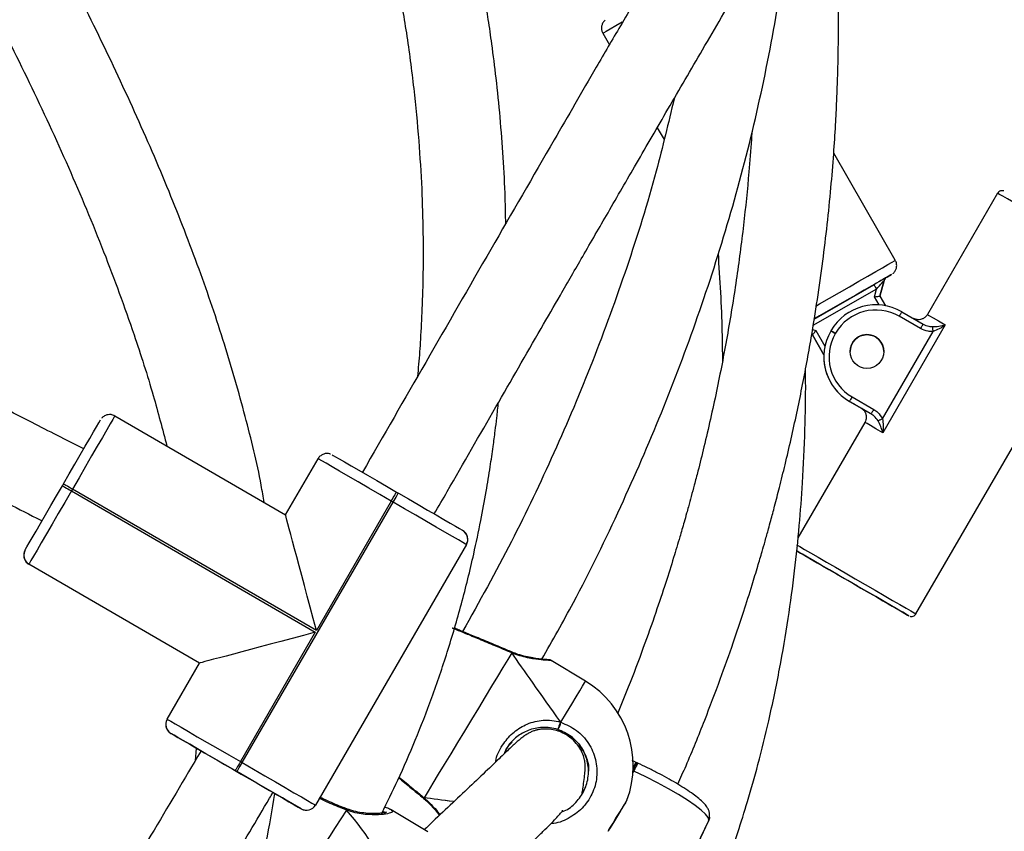
# Model space of a CAD drawing. Units: millimetres. Extents: x 3423 to 5238, y 3104 to 4404.
# Drawn here: x 4443 to 4462, y 3673 to 3689 of the extents above; entities that cross this region are included whole.
import ezdxf

# ---------------------------------------------------------------- set-up
doc = ezdxf.new("R2010")
doc.units = ezdxf.units.MM
doc.header["$LTSCALE"] = 200
doc.header["$PDSIZE"] = -1
doc.layers.add('VP-DIM', color=7, linetype='Continuous')
doc.layers.add('VP-EQ', color=7, linetype='Continuous', true_color=0x8a3492)
doc.dimstyles.get("Standard").update_dxf_attribs({"dimtxt": 14, "dimasz": 20, "dimexe": 20, "dimexo": 50, "dimgap": 20, "dimtad": 0, "dimdec": 0, "dimzin": 0, "dimdsep": 46, "dimtxsty": 'Standard', "dimcen": -0.09, "dimadec": 0, "dimazin": 0, "dimtfac": 1, "dimtdec": 4, "dimtofl": 0, "dimtmove": 0, "dimatfit": 3, "dimfxl": 70, "dimfxlon": 1, "dimtolj": 1, "dimtzin": 0, "dimarcsym": 0})

# ---------------------------------------------------------------- blocks, each defined once
blk = doc.blocks.new('*D26')
at = {"layer": 'Defpoints', "color": 0}
for p in [(4039.887, 4028.834), (4395.269, 3103.683), (5217.557, 3103.683)]:
    blk.add_point(p, dxfattribs=at)
at = {"layer": 'VP-DIM', "color": 0, "lineweight": -2}
for p, q in [((5147.557, 4028.834), (5237.557, 4028.834)), ((5217.557, 4008.834), (5217.557, 3644.905)), ((5217.557, 3123.683), (5217.557, 3538.238)), ((5147.557, 3103.683), (5237.557, 3103.683))]:
    blk.add_line(p, q, dxfattribs=at)
at = {"layer": 'VP-DIM', "color": 0}
for points in [[(5220.891, 4008.834), (5214.224, 4008.834), (5217.557, 4028.834)], [(5214.224, 3123.683), (5220.891, 3123.683), (5217.557, 3103.683)]]:
    blk.add_solid(points, dxfattribs=at)
at = {"layer": 'VP-DIM', "color": 0, "insert": (5217.557, 3591.572), "char_height": 25, "attachment_point": 5, "rotation": 90}
blk.add_mtext('\\A1;925', dxfattribs=at)
blk = doc.blocks.new('*D27')
at = {"layer": 'Defpoints', "color": 0}
for p in [(4039.943, 3878.761), (4395.551, 3253.832), (5078.396, 3253.832)]:
    blk.add_point(p, dxfattribs=at)
at = {"layer": 'VP-DIM', "color": 0, "lineweight": -2}
for p, q in [((5008.396, 3878.761), (5098.396, 3878.761)), ((5078.396, 3858.761), (5078.396, 3622.575)), ((5078.396, 3273.832), (5078.396, 3515.909)), ((5008.396, 3253.832), (5098.396, 3253.832))]:
    blk.add_line(p, q, dxfattribs=at)
at = {"layer": 'VP-DIM', "color": 0}
for points in [[(5081.729, 3858.761), (5075.063, 3858.761), (5078.396, 3878.761)], [(5075.063, 3273.832), (5081.729, 3273.832), (5078.396, 3253.832)]]:
    blk.add_solid(points, dxfattribs=at)
at = {"layer": 'VP-DIM', "color": 0, "insert": (5078.396, 3569.242), "char_height": 25, "attachment_point": 5, "rotation": 90}
blk.add_mtext('\\A1;625', dxfattribs=at)
blk = doc.blocks.new('1637-X4')
at = {"color": 7, "linetype": 'Continuous', "lineweight": 25}
for p, q in [((12573.39, 16938.6), (12574.65, 16936.4)), ((12583.86, 16920.4), (12585.17, 16918.14)), ((12629.71, 16894.87), (12617.85, 16915.48)), ((12649.42, 16907.79), (12635.89, 16884.43)), ((12633.68, 16826.76), (12672.78, 16894.25)), ((12627.57, 16890.99), (12626.76, 16887.98)), ((12626.76, 16887.98), (12627.57, 16890.99)), ((12627.57, 16890.99), (12627.57, 16890.99)), ((12628.04, 16891.6), (12628.04, 16891.6)), ((12625.68, 16887.84), (12626.08, 16889.32)), ((12626.76, 16887.98), (12627.82, 16886.13)), ((12630.98, 16884.96), (12635.08, 16882.58)), ((12634.58, 16881.72), (12630.48, 16884.09)), ((12617.33, 16881.32), (12617.27, 16881.22)), ((12618.19, 16880.82), (12618.14, 16880.72)), ((12627.23, 16864.33), (12636.98, 16881.17)), ((12639.34, 16882.43), (12627.31, 16861.66)), ((12613.76, 16880.49), (12615.95, 16876.68)), ((12613.76, 16880.49), (12613.76, 16880.49)), ((12615.94, 16876.26), (12615.94, 16876.26)), ((12615.94, 16876.26), (12615.94, 16876.26)), ((12625.05, 16865.28), (12620.88, 16867.7)), ((12620.88, 16867.7), (12621.83, 16867.14)), ((12620.88, 16867.7), (12620.88, 16867.7)), ((12620.88, 16867.69), (12623.14, 16866.38)), ((12620.88, 16867.69), (12620.88, 16867.69)), ((12621.83, 16867.14), (12620.88, 16867.69)), ((12621.38, 16868.56), (12625.55, 16866.14)), ((12621.83, 16867.14), (12621.83, 16867.14)), ((12479.41, 16864.89), (12512.29, 16845.84)), ((12623.86, 16863.66), (12610.97, 16841.42)), ((12512.29, 16845.84), (12518.56, 16856.66)), ((12469.31, 16851.44), (12469.51, 16851.79)), ((12471.24, 16850.79), (12471.04, 16850.44)), ((12471.04, 16850.44), (12518.02, 16823.22)), ((12518.22, 16823.57), (12471.24, 16850.79)), ((12532.66, 16848.49), (12518.22, 16823.57)), ((12533.01, 16848.29), (12532.66, 16848.49)), ((12533.66, 16850.22), (12534.01, 16850.02)), ((12503.93, 16798.1), (12533.01, 16848.29)), ((12547.11, 16840.12), (12518.04, 16789.93)), ((12461.95, 16838.51), (12461.87, 16838.06)), ((12462, 16838.74), (12461.95, 16838.51)), ((12495.75, 16817.29), (12462.87, 16836.33)), ((12495.75, 16817.29), (12462.87, 16836.33)), ((12518.02, 16823.22), (12503.59, 16798.3)), ((12555.78, 16819.44), (12555.78, 16819.44)), ((12555.92, 16819.38), (12555.79, 16819.45)), ((12489.48, 16806.47), (12495.75, 16817.29)), ((12495.6, 16817.37), (12495.62, 16817.06)), ((12570.07, 16813.79), (12563.46, 16817.79)), ((12489.24, 16805.74), (12489.21, 16805.47)), ((12495.14, 16800.88), (12490.21, 16803.74)), ((12564.71, 16804.49), (12564.71, 16804.49)), ((12495.09, 16800.91), (12494.87, 16798.46)), ((12495.39, 16800.73), (12495.96, 16800.41)), ((12503.59, 16798.3), (12503.93, 16798.1)), ((12579.79, 16798.16), (12579.04, 16798.5)), ((12579.98, 16798.07), (12579.79, 16798.16)), ((12580.16, 16797.99), (12579.98, 16798.07)), ((12502.93, 16796.37), (12502.59, 16796.57)), ((12515.31, 16789.2), (12510.72, 16791.86)), ((12538.77, 16791.31), (12538.88, 16791.22)), ((12524.04, 16789.21), (12524.03, 16789.21)), ((12524.1, 16789.19), (12524.04, 16789.22)), ((12539.66, 16784.78), (12532.66, 16788.99)), ((12570.77, 16738.49), (12593.77, 16786.97)), ((12593.78, 16787.04), (12570.78, 16738.55)), ((12571.08, 16739.09), (12593.74, 16786.85)), ((12593.77, 16786.97), (12593.78, 16787.04)), ((12593.94, 16787.56), (12593.95, 16787.62))]:
    blk.add_line(p, q, dxfattribs=at)
at = {"color": 8, "linetype": 'Continuous', "lineweight": 25}
for p, q in [((12614.06, 16883.55), (12625.58, 16890.18)), ((12626.08, 16889.32), (12613.86, 16882.29)), ((12626.58, 16886.28), (12625.68, 16887.84)), ((12613.75, 16881.53), (12614.42, 16881.35)), ((12614.42, 16881.35), (12616.16, 16878.32)), ((12615.95, 16876.68), (12613.76, 16880.49)), ((12569.37, 16800.49), (12569.05, 16800.58)), ((12579.18, 16796.13), (12579.35, 16796.49)), ((12579.35, 16796.49), (12579.21, 16796.56)), ((12593.74, 16786.85), (12593.77, 16786.97))]:
    blk.add_line(p, q, dxfattribs=at)
at = {"color": 8, "linetype": 'Continuous', "lineweight": 25, "flags": 128}
for points in [[(12577.14, 16940.76), (12575.86, 16940.02), (12574.8, 16939.41), (12574.02, 16938.97), (12573.55, 16938.69), (12573.39, 16938.6), (12573.39, 16938.6)], [(12672.78, 16894.25), (12672.74, 16894.28), (12672.43, 16894.46), (12671.8, 16894.82), (12670.88, 16895.36), (12669.7, 16896.04), (12668.28, 16896.87), (12666.66, 16897.8), (12664.9, 16898.82), (12663.03, 16899.91), (12661.1, 16901.02), (12659.18, 16902.14), (12657.31, 16903.22), (12655.54, 16904.24), (12653.93, 16905.18), (12652.51, 16906), (12651.32, 16906.69), (12650.41, 16907.22), (12649.78, 16907.58), (12649.46, 16907.76), (12649.42, 16907.79)], [(12614.39, 16886.05), (12615.14, 16886.48), (12617.05, 16887.58), (12618.98, 16888.69), (12620.88, 16889.79), (12622.71, 16890.84), (12624.41, 16891.82), (12625.94, 16892.7), (12627.24, 16893.45), (12628.3, 16894.06), (12629.08, 16894.5), (12629.55, 16894.78), (12629.71, 16894.87)], [(12635.89, 16884.43), (12635.93, 16884.4), (12636.29, 16884.19), (12636.99, 16883.79), (12638.02, 16883.19), (12639.34, 16882.43)], [(12623.46, 16866.2), (12623.25, 16866.32), (12623.13, 16866.39), (12623.15, 16866.38)], [(12627.31, 16861.66), (12625.99, 16862.42), (12624.96, 16863.02), (12624.26, 16863.43), (12623.9, 16863.63), (12623.86, 16863.66)], [(12610.69, 16840.08), (12611.3, 16839.73), (12612.22, 16839.19), (12613.41, 16838.51), (12614.83, 16837.69), (12616.44, 16836.75), (12618.21, 16835.73), (12620.08, 16834.64), (12622, 16833.53), (12623.92, 16832.42), (12625.8, 16831.33), (12627.56, 16830.31), (12629.18, 16829.37), (12630.6, 16828.55), (12631.78, 16827.86), (12632.7, 16827.33), (12633.33, 16826.97), (12633.64, 16826.78), (12633.68, 16826.76)], [(12555.78, 16819.44), (12555.79, 16819.43), (12555.83, 16819.37), (12555.84, 16819.25)], [(12565.28, 16805.88), (12566.39, 16807.72), (12567.39, 16809.36), (12568.25, 16810.78), (12568.95, 16811.95), (12569.49, 16812.84), (12569.86, 16813.45), (12570.05, 16813.75), (12570.07, 16813.79)], [(12538.79, 16791.3), (12538.78, 16791.31), (12538.77, 16791.31)], [(12524.05, 16788.95), (12524.07, 16789.1), (12524.06, 16789.19), (12524.04, 16789.21)], [(12593.77, 16786.97), (12593.9, 16787.34), (12593.94, 16787.56)], [(12593.95, 16787.62), (12593.91, 16787.4), (12593.78, 16787.04)]]:
    blk.add_lwpolyline(points, dxfattribs=at)
at = {"color": 7, "linetype": 'Continuous', "lineweight": 25, "flags": 128}
for points in [[(12628.98, 16892.14), (12628.82, 16892.05), (12628.34, 16891.77), (12627.57, 16891.33), (12626.51, 16890.72), (12625.22, 16889.98), (12623.73, 16889.12), (12622.09, 16888.17), (12620.35, 16887.17), (12618.56, 16886.14), (12616.79, 16885.13), (12615.09, 16884.15), (12614.05, 16883.55)], [(12628.12, 16891.64), (12628.34, 16891.77), (12628.82, 16892.04), (12628.98, 16892.14)], [(12628.04, 16891.6), (12627.99, 16891.57), (12627.85, 16891.49), (12627.62, 16891.36), (12627.32, 16891.18), (12626.95, 16890.97), (12626.52, 16890.73), (12626.06, 16890.46), (12625.58, 16890.18)], [(12625.58, 16890.18), (12625.59, 16890.17), (12625.62, 16890.12), (12625.67, 16890.04), (12625.73, 16889.93), (12625.81, 16889.8), (12625.89, 16889.65), (12625.99, 16889.49), (12626.08, 16889.32)], [(12626.08, 16889.32), (12626.37, 16889.64), (12626.65, 16889.96), (12626.91, 16890.25), (12627.13, 16890.5), (12627.32, 16890.71), (12627.46, 16890.86), (12627.54, 16890.96), (12627.57, 16890.99)], [(12625.68, 16887.84), (12625.87, 16887.86), (12626.05, 16887.88), (12626.22, 16887.91), (12626.37, 16887.93), (12626.51, 16887.94), (12626.61, 16887.96), (12626.69, 16887.97), (12626.74, 16887.97), (12626.76, 16887.98)], [(12630.48, 16884.09), (12630.58, 16884.26), (12630.67, 16884.42), (12630.76, 16884.57), (12630.83, 16884.7), (12630.9, 16884.81), (12630.94, 16884.89), (12630.97, 16884.94), (12630.98, 16884.96)], [(12634.58, 16881.72), (12634.67, 16881.89), (12634.77, 16882.05), (12634.85, 16882.2), (12634.93, 16882.33), (12634.99, 16882.44), (12635.04, 16882.52), (12635.07, 16882.57), (12635.08, 16882.58)], [(12613.76, 16880.49), (12613.77, 16880.51), (12613.8, 16880.54), (12613.84, 16880.61), (12613.91, 16880.69), (12613.99, 16880.8), (12614.09, 16880.92), (12614.19, 16881.06), (12614.3, 16881.2), (12614.42, 16881.35)], [(12618.14, 16880.72), (12617.97, 16880.82), (12617.81, 16880.92), (12617.66, 16881), (12617.53, 16881.08), (12617.42, 16881.14), (12617.34, 16881.19), (12617.29, 16881.22), (12617.27, 16881.22)], [(12618.19, 16880.82), (12618.03, 16880.92), (12617.86, 16881.01), (12617.71, 16881.1), (12617.58, 16881.17), (12617.48, 16881.24), (12617.4, 16881.28), (12617.35, 16881.31), (12617.33, 16881.32)], [(12636.98, 16881.17), (12636.97, 16881.32), (12636.96, 16881.46), (12636.95, 16881.59), (12636.93, 16881.72), (12636.93, 16881.84), (12636.92, 16881.94), (12636.91, 16882.02), (12636.9, 16882.09)], [(12621.04, 16877.8), (12621.03, 16877.75), (12621, 16877.3)], [(12627.5, 16877.3), (12627.5, 16877.38), (12627.44, 16877.89)], [(12621.38, 16868.56), (12621.28, 16868.39), (12621.19, 16868.23), (12621.1, 16868.08), (12621.02, 16867.95), (12620.96, 16867.84), (12620.92, 16867.76), (12620.89, 16867.71), (12620.88, 16867.7)], [(12623.15, 16866.38), (12623.25, 16866.32), (12623.62, 16866.11), (12624.22, 16865.76), (12625.05, 16865.28)], [(12625.55, 16866.14), (12625.46, 16865.97), (12625.36, 16865.81), (12625.27, 16865.66), (12625.2, 16865.53), (12625.14, 16865.42), (12625.09, 16865.34), (12625.06, 16865.29), (12625.05, 16865.28)], [(12469.51, 16851.79), (12470.63, 16853.72), (12471.72, 16855.61), (12472.76, 16857.41), (12473.72, 16859.06), (12474.58, 16860.54), (12475.31, 16861.8), (12475.89, 16862.81), (12476.32, 16863.56), (12476.59, 16864.01), (12476.68, 16864.16)], [(12479.41, 16864.89), (12479.31, 16864.72), (12479.01, 16864.2), (12478.52, 16863.35), (12477.85, 16862.2), (12477.02, 16860.76), (12476.04, 16859.08), (12474.95, 16857.19), (12473.76, 16855.14), (12472.52, 16852.99), (12471.24, 16850.79)], [(12627.23, 16864.33), (12627.09, 16864.27), (12626.96, 16864.21), (12626.84, 16864.15), (12626.72, 16864.1), (12626.62, 16864.05), (12626.53, 16864), (12626.45, 16863.97), (12626.39, 16863.94)], [(12532.66, 16848.49), (12530.45, 16849.77), (12528.3, 16851.01), (12526.26, 16852.2), (12524.37, 16853.29), (12522.69, 16854.27), (12521.25, 16855.1), (12520.09, 16855.77), (12519.25, 16856.26), (12518.73, 16856.56), (12518.56, 16856.66)], [(12521.29, 16857.39), (12521.44, 16857.3), (12521.89, 16857.04), (12522.64, 16856.61), (12523.65, 16856.02), (12524.91, 16855.29), (12526.39, 16854.43), (12528.05, 16853.47), (12529.84, 16852.44), (12531.73, 16851.34), (12533.66, 16850.22)], [(12462.14, 16839.07), (12462.23, 16839.22), (12462.49, 16839.67), (12462.92, 16840.42), (12463.51, 16841.43), (12464.24, 16842.69), (12465.09, 16844.17), (12466.05, 16845.82), (12467.09, 16847.62), (12468.19, 16849.51), (12469.31, 16851.44)], [(12471.04, 16850.44), (12469.76, 16848.23), (12468.51, 16846.08), (12467.33, 16844.04), (12466.24, 16842.15), (12465.26, 16840.47), (12464.43, 16839.03), (12463.76, 16837.87), (12463.27, 16837.02), (12462.97, 16836.51), (12462.87, 16836.33)], [(12469.31, 16851.44), (12469.34, 16851.42), (12469.44, 16851.37), (12469.6, 16851.27), (12469.81, 16851.15), (12470.08, 16851), (12470.38, 16850.82), (12470.7, 16850.64), (12471.04, 16850.44)], [(12471.24, 16850.79), (12470.9, 16850.98), (12470.58, 16851.17), (12470.28, 16851.34), (12470.01, 16851.5), (12469.8, 16851.62), (12469.64, 16851.71), (12469.54, 16851.77), (12469.51, 16851.79)], [(12532.66, 16848.49), (12532.86, 16848.83), (12533.04, 16849.15), (12533.22, 16849.45), (12533.37, 16849.71), (12533.49, 16849.93), (12533.59, 16850.09), (12533.64, 16850.19), (12533.66, 16850.22)], [(12533.01, 16848.29), (12533.2, 16848.63), (12533.39, 16848.95), (12533.56, 16849.25), (12533.72, 16849.51), (12533.84, 16849.73), (12533.93, 16849.89), (12533.99, 16849.99), (12534.01, 16850.02)], [(12534.01, 16850.02), (12535.94, 16848.9), (12537.83, 16847.81), (12539.63, 16846.77), (12541.28, 16845.81), (12542.76, 16844.95), (12544.02, 16844.22), (12545.03, 16843.63), (12545.78, 16843.2), (12546.23, 16842.94), (12546.38, 16842.85)], [(12547.11, 16840.12), (12546.94, 16840.22), (12546.42, 16840.52), (12545.57, 16841.01), (12544.42, 16841.68), (12542.98, 16842.51), (12541.3, 16843.49), (12539.41, 16844.58), (12537.36, 16845.76), (12535.21, 16847.01), (12533.01, 16848.29)], [(12461.92, 16838.52), (12461.89, 16838.33), (12461.87, 16838.06)], [(12628.46, 16828.63), (12629.62, 16827.96), (12630.71, 16827.33), (12631.54, 16826.85), (12632.07, 16826.54), (12632.31, 16826.4), (12632.23, 16826.45), (12631.84, 16826.67), (12631.16, 16827.07), (12630.2, 16827.63), (12628.98, 16828.33), (12627.56, 16829.16), (12625.96, 16830.08), (12624.23, 16831.09), (12622.42, 16832.13), (12620.58, 16833.2), (12618.78, 16834.24), (12617.05, 16835.25), (12615.44, 16836.17), (12614.02, 16837), (12612.8, 16837.7), (12611.84, 16838.26), (12611.16, 16838.65), (12610.77, 16838.88), (12610.69, 16838.92), (12610.93, 16838.79), (12611.46, 16838.48), (12612.29, 16838), (12613.38, 16837.37), (12614.48, 16836.73)], [(12614.46, 16836.74), (12613.91, 16837.06), (12613.44, 16837.33), (12613.28, 16837.43), (12613.44, 16837.33), (12613.91, 16837.06), (12614.67, 16836.62), (12615.69, 16836.03), (12616.93, 16835.31), (12618.36, 16834.49), (12619.9, 16833.59), (12621.5, 16832.66), (12623.1, 16831.74), (12624.65, 16830.84), (12626.07, 16830.02), (12627.31, 16829.3), (12628.34, 16828.7), (12629.1, 16828.26), (12629.56, 16827.99), (12629.72, 16827.9), (12629.56, 16827.99), (12629.1, 16828.26), (12628.54, 16828.58)], [(12555.84, 16819.25), (12555.07, 16817.97), (12554.15, 16816.46), (12553.11, 16814.73), (12551.95, 16812.83), (12550.72, 16810.78), (12549.42, 16808.63), (12548.08, 16806.42), (12546.73, 16804.18), (12545.39, 16801.97), (12544.09, 16799.82), (12542.85, 16797.77), (12541.7, 16795.87), (12540.65, 16794.14), (12539.73, 16792.63), (12538.96, 16791.35)], [(12489.48, 16806.47), (12489.66, 16806.37), (12490.17, 16806.07), (12491.02, 16805.58), (12492.18, 16804.91), (12493.62, 16804.08), (12495.3, 16803.1), (12497.19, 16802.01), (12499.23, 16800.83), (12501.38, 16799.58), (12503.59, 16798.3)], [(12490.21, 16803.74), (12490.36, 16803.65), (12490.82, 16803.39), (12491.56, 16802.96), (12492.58, 16802.37), (12493.84, 16801.64), (12495.2, 16800.84)], [(12502.59, 16796.57), (12500.65, 16797.69), (12498.76, 16798.79), (12496.97, 16799.83), (12495.31, 16800.78), (12493.84, 16801.64), (12492.58, 16802.37), (12491.56, 16802.96), (12490.82, 16803.39), (12490.36, 16803.65), (12490.21, 16803.74)], [(12495.14, 16800.88), (12495.32, 16800.78), (12495.82, 16800.49), (12496.64, 16800.02), (12497.72, 16799.39), (12499.04, 16798.63), (12500.52, 16797.77), (12502.11, 16796.85), (12503.73, 16795.91), (12505.32, 16794.99), (12506.8, 16794.13), (12508.12, 16793.37), (12509.21, 16792.73), (12510.03, 16792.26), (12510.54, 16791.96), (12510.72, 16791.86)], [(12495.93, 16800.42), (12495.81, 16800.49), (12495.31, 16800.78), (12495.29, 16800.8)], [(12503.59, 16798.3), (12503.39, 16797.96), (12503.2, 16797.64), (12503.03, 16797.34), (12502.88, 16797.08), (12502.76, 16796.86), (12502.66, 16796.7), (12502.61, 16796.6), (12502.59, 16796.57)], [(12502.93, 16796.37), (12502.95, 16796.4), (12503.01, 16796.5), (12503.1, 16796.66), (12503.23, 16796.88), (12503.38, 16797.14), (12503.55, 16797.44), (12503.74, 16797.76), (12503.93, 16798.1)], [(12503.93, 16798.1), (12506.14, 16796.82), (12508.29, 16795.58), (12510.34, 16794.39), (12512.23, 16793.3), (12513.91, 16792.32), (12515.35, 16791.49), (12516.5, 16790.82), (12517.35, 16790.33), (12517.87, 16790.03), (12518.04, 16789.93)], [(12515.31, 16789.2), (12515.15, 16789.29), (12514.7, 16789.55), (12513.96, 16789.98), (12512.94, 16790.57), (12511.68, 16791.3), (12510.21, 16792.16), (12508.55, 16793.12), (12506.76, 16794.16), (12504.87, 16795.25), (12502.93, 16796.37)], [(12593.78, 16787.04), (12593.65, 16787.53), (12593.16, 16788.17), (12592.32, 16788.96), (12591.16, 16789.87), (12589.69, 16790.88), (12587.97, 16791.96), (12586.02, 16793.09), (12583.9, 16794.24), (12581.66, 16795.39), (12579.35, 16796.49)], [(12509.88, 16792.34), (12510.21, 16792.15), (12511.68, 16791.3), (12512.94, 16790.57), (12513.96, 16789.98), (12514.7, 16789.55), (12515.15, 16789.29), (12515.31, 16789.2)], [(12576.21, 16787.87), (12575.63, 16786.9), (12575.1, 16786.03), (12574.7, 16785.36), (12574.46, 16784.97), (12574.41, 16784.88), (12574.55, 16785.13), (12574.88, 16785.67), (12575.35, 16786.44), (12575.92, 16787.38), (12576.51, 16788.36), (12577.08, 16789.29), (12577.55, 16790.07), (12577.87, 16790.61), (12578.02, 16790.85), (12577.97, 16790.77), (12577.73, 16790.38), (12577.33, 16789.71), (12576.8, 16788.84), (12576.21, 16787.87)]]:
    blk.add_lwpolyline(points, dxfattribs=at)
at = {"color": 7, "linetype": 'Continuous', "lineweight": 25}
blk.add_circle((12624.25, 16877.3), 3.25, dxfattribs=at)
for centre, radius, start, end in [((12628.53, 16890.73), 1, 119.9207, 164.9214), ((12628.53, 16890.73), 1, 119.9207, 164.9214), ((12625.97, 16876.31), 9.99, 59.9164, 149.9132), ((12625.97, 16876.31), 8.99, 59.9164, 149.9132), ((12625.84, 16876.26), 9.9, 149.9132, 239.9164), ((12625.84, 16876.26), 8.9, 149.9132, 239.9164), ((12624.25, 16877.3), 3.25, 360, 180), ((12624.25, 16877.3), 3.25, 59.9164, 180), ((12624.25, 16877.3), 3.25, 360, 180), ((12624.25, 16877.3), 3.25, 360, 59.9164), ((12625.84, 16876.26), 9.9, 180, 239.9164), ((12545.38, 16841.12), 2, 329.9166, 59.9198), ((12545.38, 16841.12), 2, 329.9166, 360), ((12463.87, 16838.06), 2, 149.9166, 239.9198), ((12463.87, 16838.06), 2, 180, 239.9198), ((12463.87, 16838.06), 2, 215.1963, 239.9198), ((12560.24, 16797.54), 19, 339.4433, 58.8282), ((12491.21, 16805.47), 2, 149.9166, 239.9198), ((12491.21, 16805.47), 2, 149.9166, 180), ((12491.21, 16805.47), 2, 180, 239.9198), ((12562.2, 16806.34), 3.12, 323.7231, 351.6435), ((12585.73, 16794.06), 7.01, 145.0717, 158.1645), ((12516.31, 16790.93), 2, 239.9198, 329.9166), ((12761.16, 16630.09), 285.41, 146.1785, 152.6438)]:
    blk.add_arc(centre, radius, start, end, dxfattribs=at)
at = {"color": 8, "linetype": 'Continuous', "lineweight": 25}
for centre, radius, start, end in [((12463.87, 16838.06), 2, 180, 215.1963), ((12463.87, 16838.06), 2, 180, 239.9198), ((12491.21, 16805.47), 2, 180, 239.9198), ((12491.21, 16805.47), 2, 180, 239.9198), ((12584.27, 16794.98), 5.48, 144.6293, 156.6448), ((12586.16, 16793.8), 7.32, 145.1338, 158.4492)]:
    blk.add_arc(centre, radius, start, end, dxfattribs=at)
at = {"color": 7, "linetype": 'Continuous', "lineweight": 25}
for centre, major_axis, ratio, start_param, end_param in [((12518.22, 16823.57), (-5.93, 22.27), 0.000021, 4.712467, 6.283263), ((12518.02, 16823.22), (22.27, 5.93), 0.000078, 1.570776, 3.141572), ((12579.35, 16785.97), (-27.4, 38.78), 0.000026, 5.251604, 5.744045), ((12579.35, 16785.97), (-27.4, 38.78), 0.000026, 5.251604, 5.744045), ((12579.35, 16785.97), (47.07, -6.27), 0.000045, 2.400899, 2.602421), ((12579.35, 16785.97), (47.07, -6.27), 0.000045, 2.399835, 2.602421), ((12497.9, 16787.71), (34.55, -25.23), 0.436729, 0.581631, 1.074072), ((12497.9, 16787.71), (34.55, -25.23), 0.436729, 0.581631, 1.074072)]:
    blk.add_ellipse(centre, major_axis=major_axis, ratio=ratio, start_param=start_param, end_param=end_param, dxfattribs=at)
for points, knots in [([(12554.7, 16901.95), (12554.67, 16903.58), (12554.59, 16907.83), (12554.22, 16914.66), (12553.65, 16922.36), (12552.9, 16929.66), (12552.12, 16935.94), (12551.38, 16941.03), (12550.74, 16945.05), (12550.11, 16948.72), (12549.43, 16952.46), (12548.6, 16956.64), (12547.2, 16963.26), (12545.17, 16971.75), (12542.52, 16981.3), (12539.85, 16989.92), (12537.03, 16998.14), (12533.82, 17006.69), (12529.91, 17016.04), (12526.71, 17023.2), (12524.58, 17027.3), (12524.24, 17027.97)], [0, 0, 0, 0, 0.037619, 0.097595, 0.15724, 0.215408, 0.266452, 0.302864, 0.333793, 0.360001, 0.38858, 0.421257, 0.45799, 0.544047, 0.621864, 0.685373, 0.751202, 0.821006, 0.894687, 0.982987, 1, 1, 1, 1]), ([(12508.96, 17022.9), (12509.65, 17021.57), (12512.35, 17016.39), (12516.39, 17007.17), (12521.06, 16995.44), (12525.02, 16983.92), (12527.92, 16974.2), (12530.01, 16966.28), (12531.46, 16960.24), (12532.49, 16955.53), (12533.18, 16952.15), (12533.64, 16949.81), (12534.16, 16947.01), (12534.82, 16943.27), (12535.87, 16936.79), (12537, 16928.19), (12537.96, 16918.16), (12538.54, 16908.88), (12538.79, 16900.37), (12538.79, 16892.67), (12538.6, 16885.86), (12538.3, 16880.01), (12537.99, 16875.66), (12537.77, 16873.27), (12537.7, 16872.48)], [0, 0, 0, 0, 0.028879, 0.11209, 0.19341, 0.271745, 0.346826, 0.389275, 0.430312, 0.467198, 0.482822, 0.497309, 0.513526, 0.538018, 0.571047, 0.641005, 0.70634, 0.766529, 0.821547, 0.871397, 0.915763, 0.953551, 0.984733, 1, 1, 1, 1]), ([(12606.06, 16990.06), (12604.59, 16987.57), (12600.68, 16980.94), (12594.55, 16970.5), (12587.98, 16959.27), (12582.12, 16949.23), (12576.94, 16940.34), (12572.3, 16932.36), (12568.05, 16925.03), (12561.27, 16913.34), (12551.68, 16896.75), (12539.38, 16875.41), (12531.15, 16861.09), (12527.09, 16854.03)], [0, 0, 0, 0, 0.055114, 0.146896, 0.230984, 0.303221, 0.36862, 0.427185, 0.47928, 0.530197, 0.684987, 0.844645, 1, 1, 1, 1]), ([(12540.93, 16846.01), (12541.77, 16847.46), (12545.72, 16854.34), (12552.57, 16866.24), (12559.84, 16878.85), (12565.41, 16888.51), (12569.7, 16895.94), (12574.58, 16904.38), (12580.05, 16913.84), (12586.12, 16924.31), (12592.8, 16935.78), (12599.85, 16947.88), (12607.26, 16960.54), (12613.9, 16971.85), (12618.15, 16979.05), (12619.81, 16981.87)], [0, 0, 0, 0, 0.031951, 0.151449, 0.262381, 0.309767, 0.364331, 0.426384, 0.495922, 0.572945, 0.65745, 0.749437, 0.840327, 0.937499, 1, 1, 1, 1]), ([(12508.17, 16848.23), (12507.99, 16849.33), (12507.05, 16854.92), (12504.52, 16865.1), (12500.57, 16879), (12495.64, 16893.43), (12489.86, 16908.35), (12483.24, 16923.67), (12475.87, 16939.29), (12467.85, 16955.08), (12460.43, 16968.94), (12455.6, 16977.46), (12453.74, 16980.75)], [0, 0, 0, 0, 0.023232, 0.118029, 0.218624, 0.324875, 0.436468, 0.552863, 0.673276, 0.796675, 0.921749, 1, 1, 1, 1]), ([(12438.22, 16975.76), (12438.24, 16975.72), (12441.14, 16970.73), (12446.76, 16960.53), (12455.05, 16945.06), (12463.03, 16929.13), (12470.53, 16912.95), (12477.31, 16896.76), (12482.69, 16882.06), (12486.7, 16869.56), (12488.58, 16862.34), (12489.43, 16859.09)], [0, 0, 0, 0, 0.00118, 0.134825, 0.272215, 0.412011, 0.552829, 0.69126, 0.824725, 0.921045, 1, 1, 1, 1]), ([(12587.83, 16793.96), (12588.36, 16795.14), (12590.18, 16799.2), (12592.9, 16805.96), (12595.92, 16813.87), (12598.41, 16820.87), (12600.43, 16826.92), (12601.99, 16831.84), (12603.15, 16835.67), (12603.98, 16838.49), (12604.56, 16840.51), (12604.97, 16841.96), (12605.33, 16843.28), (12605.84, 16845.12), (12606.55, 16847.78), (12607.47, 16851.36), (12608.54, 16855.67), (12609.65, 16860.44), (12610.73, 16865.38), (12611.74, 16870.29), (12612.67, 16875.14), (12614.11, 16883.25), (12615.81, 16894.47), (12617.12, 16906.3), (12617.84, 16915.07), (12618.2, 16920.64), (12618.43, 16925.25), (12618.57, 16928.89), (12618.65, 16931.49), (12618.7, 16933.62), (12618.74, 16935.88), (12618.77, 16938.92), (12618.78, 16942.75), (12618.72, 16947.15), (12618.56, 16953.5), (12618.18, 16961.27), (12617.56, 16969.56), (12617, 16974.61), (12616.77, 16976.72)], [0, 0, 0, 0, 0.020961, 0.071765, 0.117081, 0.156821, 0.190907, 0.219278, 0.239373, 0.25503, 0.266229, 0.272963, 0.27918, 0.288173, 0.303463, 0.323183, 0.347353, 0.374562, 0.401579, 0.428273, 0.454637, 0.480667, 0.560239, 0.636325, 0.671371, 0.701231, 0.725898, 0.745375, 0.759661, 0.767682, 0.779643, 0.795882, 0.816397, 0.841092, 0.866625, 0.918334, 0.965954, 1, 1, 1, 1]), ([(12561.67, 16818.03), (12563.71, 16821.65), (12569.14, 16831.25), (12576.82, 16847.09), (12584.83, 16865.47), (12591.81, 16883.99), (12597.88, 16902.9), (12602.96, 16922.14), (12606.85, 16941.62), (12609.03, 16955.84), (12609.62, 16963.57), (12609.71, 16964.71)], [0, 0, 0, 0, 0.080164, 0.212804, 0.339539, 0.466834, 0.594637, 0.722657, 0.850505, 0.977883, 1, 1, 1, 1]), ([(12573.83, 16941.12), (12573.77, 16941.07), (12573.54, 16940.87), (12573.26, 16940.43), (12573.1, 16939.79), (12573.12, 16939.16), (12573.32, 16938.79), (12573.4, 16938.62)], [0, 0, 0, 0, 0.084095, 0.33536, 0.551267, 0.799222, 1, 1, 1, 1]), ([(12587.11, 16925.99), (12586.01, 16921.34), (12583.42, 16910.39), (12578.13, 16893.51), (12571.56, 16875.39), (12564.11, 16857.77), (12555.84, 16840.36), (12549.59, 16829.1), (12546.39, 16823.36)], [0, 0, 0, 0, 0.1293419, 0.3044866, 0.4784712, 0.6512668, 0.8221208, 1, 1, 1, 1]), ([(12602.09, 16919.61), (12602.06, 16919.13), (12601.91, 16916.55), (12601.42, 16910.56), (12600.52, 16901.53), (12599.12, 16890.96), (12597.67, 16882.06), (12596.35, 16874.92), (12595.28, 16869.62), (12594.12, 16864.28), (12592.92, 16859.15), (12591.87, 16854.92), (12591.04, 16851.74), (12590.43, 16849.45), (12589.94, 16847.64), (12589.48, 16845.99), (12588.93, 16844.05), (12588.11, 16841.21), (12586.94, 16837.32), (12585.4, 16832.45), (12583.48, 16826.66), (12581.09, 16819.92), (12578.65, 16813.42), (12576.91, 16809.2), (12576.21, 16807.51)], [0, 0, 0, 0, 0.012668, 0.067089, 0.156013, 0.24837, 0.343865, 0.389943, 0.436678, 0.484059, 0.531741, 0.573145, 0.597188, 0.616795, 0.634487, 0.645935, 0.661197, 0.686805, 0.722708, 0.766401, 0.819274, 0.881208, 0.95206, 1, 1, 1, 1]), ([(12650.6, 16908.23), (12650.59, 16908.24), (12650.52, 16908.27), (12650.37, 16908.29), (12650.11, 16908.29), (12649.82, 16908.19), (12649.56, 16908.01), (12649.47, 16907.84), (12649.44, 16907.78)], [0, 0, 0, 0, 0.032681, 0.165107, 0.337253, 0.590628, 0.847503, 1, 1, 1, 1]), ([(12595.57, 16896.26), (12595.73, 16893.73), (12596.07, 16888.69), (12596.34, 16881.74), (12596.4, 16877.31), (12596.42, 16875.39)], [0, 0, 0, 0, 0.364236, 0.7246972, 1, 1, 1, 1]), ([(12629.98, 16893.87), (12629.96, 16894.11), (12629.94, 16894.47), (12629.75, 16894.76), (12629.68, 16894.85)], [0, 0, 0, 0, 0.676857, 1, 1, 1, 1]), ([(12629.26, 16892.34), (12629.31, 16892.38), (12629.44, 16892.5), (12629.67, 16892.77), (12629.92, 16893.24), (12629.96, 16893.64), (12629.98, 16893.87)], [0, 0, 0, 0, 0.1022663, 0.3026761, 0.6075632, 1, 1, 1, 1]), ([(12635.86, 16884.42), (12635.83, 16884.37), (12635.71, 16884.09), (12635.32, 16883.77), (12634.81, 16883.51), (12634.34, 16883.42), (12633.94, 16883.43), (12633.63, 16883.49), (12633.41, 16883.57), (12633.28, 16883.63), (12633.21, 16883.66), (12633.2, 16883.67), (12633.2, 16883.67)], [0, 0, 0, 0, 0.061013, 0.288623, 0.470245, 0.623036, 0.751305, 0.854921, 0.932249, 0.981487, 0.995767, 1, 1, 1, 1]), ([(12635.08, 16882.58), (12635.43, 16882.41), (12636.02, 16882.14), (12636.66, 16882.1), (12636.9, 16882.09)], [0, 0, 0, 0, 0.611693, 1, 1, 1, 1]), ([(12636.98, 16881.17), (12636.66, 16881.16), (12635.82, 16881.15), (12635.05, 16881.5), (12634.58, 16881.72)], [0, 0, 0, 0, 0.388153, 1, 1, 1, 1]), ([(12636.9, 16882.09), (12637.3, 16882.11), (12638.18, 16882.16), (12638.94, 16882.32), (12639.34, 16882.43), (12639.34, 16882.43)], [0, 0, 0, 0, 0.453185, 0.996152, 1, 1, 1, 1]), ([(12639.34, 16882.43), (12639.34, 16882.42), (12639.15, 16882.28), (12638.76, 16882.02), (12638, 16881.55), (12637.38, 16881.32), (12636.98, 16881.17)], [0, 0, 0, 0, 0.003985, 0.27496, 0.542711, 1, 1, 1, 1]), ([(12585.52, 16751.61), (12585.94, 16752.41), (12587.19, 16754.78), (12589.02, 16758.58), (12591.05, 16762.97), (12592.71, 16766.8), (12593.99, 16769.91), (12594.83, 16772.01), (12595.41, 16773.5), (12595.95, 16774.92), (12596.61, 16776.7), (12597.43, 16778.93), (12598.37, 16781.63), (12599.69, 16785.57), (12601.38, 16790.98), (12603.4, 16798.15), (12605.51, 16806.68), (12607.46, 16816.05), (12609.1, 16825.69), (12610.34, 16834.89), (12611.24, 16843.6), (12611.92, 16852.66), (12612.33, 16861.91), (12612.48, 16869.23), (12612.43, 16873.13), (12612.42, 16873.93)], [0, 0, 0, 0, 0.021596, 0.064128, 0.100356, 0.136817, 0.1635, 0.180415, 0.190366, 0.201572, 0.216586, 0.235407, 0.258043, 0.284497, 0.33381, 0.392637, 0.461064, 0.541764, 0.619207, 0.692507, 0.761622, 0.826503, 0.907707, 0.980884, 1, 1, 1, 1]), ([(12473.42, 16858.54), (12471.73, 16859.41), (12468.42, 16861.1), (12463.73, 16863.46), (12459.44, 16865.69), (12456.21, 16867.42), (12454.37, 16868.49), (12453.8, 16868.81)], [0, 0, 0, 0, 0.2568788, 0.5035879, 0.7113104, 0.9116726, 1, 1, 1, 1]), ([(12530.82, 16788.37), (12531.86, 16790.48), (12534.15, 16795.09), (12537.37, 16802.52), (12540.56, 16810.75), (12543.54, 16819.52), (12546.24, 16828.75), (12548.33, 16837.22), (12549.86, 16844.45), (12550.89, 16850.06), (12551.67, 16854.82), (12552.23, 16858.71), (12552.65, 16861.84), (12552.99, 16864.67), (12553.19, 16866.5), (12553.29, 16867.49)], [0, 0, 0, 0, 0.085783, 0.187224, 0.293719, 0.405417, 0.522478, 0.64175, 0.721369, 0.790413, 0.848791, 0.896417, 0.933239, 0.963724, 1, 1, 1, 1]), ([(12623.14, 16866.38), (12623.14, 16866.38), (12623.14, 16866.38), (12623.14, 16866.38), (12623.16, 16866.37), (12623.17, 16866.36), (12623.21, 16866.34), (12623.32, 16866.27), (12623.49, 16866.13), (12623.74, 16865.87), (12624, 16865.43), (12624.15, 16864.82), (12624.12, 16864.17), (12623.91, 16863.81), (12623.83, 16863.66)], [0, 0, 0, 0, 0.025789, 0.070657, 0.083141, 0.091772, 0.101459, 0.126925, 0.201233, 0.295112, 0.450572, 0.641167, 0.843052, 1, 1, 1, 1]), ([(12625.55, 16866.14), (12625.82, 16865.96), (12626.52, 16865.5), (12626.96, 16864.77), (12627.23, 16864.33)], [0, 0, 0, 0, 0.387144, 1, 1, 1, 1]), ([(12479.39, 16864.86), (12479.27, 16864.94), (12478.97, 16865.13), (12478.41, 16865.18), (12477.87, 16865.11), (12477.45, 16864.93), (12477.15, 16864.72), (12476.97, 16864.56), (12476.9, 16864.47), (12476.89, 16864.46)], [0, 0, 0, 0, 0.152958, 0.388018, 0.579228, 0.740839, 0.875448, 0.982296, 1, 1, 1, 1]), ([(12626.39, 16863.94), (12626.16, 16864.26), (12625.8, 16864.79), (12625.26, 16865.14), (12625.05, 16865.28)], [0, 0, 0, 0, 0.614549, 1, 1, 1, 1]), ([(12627.31, 16861.66), (12627.31, 16861.66), (12627.2, 16862.06), (12626.96, 16862.8), (12626.57, 16863.58), (12626.39, 16863.94)], [0, 0, 0, 0, 0.003861, 0.54682, 1, 1, 1, 1]), ([(12627.23, 16864.33), (12627.29, 16863.91), (12627.4, 16863.25), (12627.38, 16862.37), (12627.34, 16861.9), (12627.31, 16861.66), (12627.31, 16861.66)], [0, 0, 0, 0, 0.457304, 0.725056, 0.995981, 1, 1, 1, 1]), ([(12443.59, 16856.25), (12443.74, 16856.16), (12445.14, 16855.3), (12448.09, 16853.63), (12452.74, 16851.12), (12458.26, 16848.28), (12462.61, 16846.14), (12465.05, 16844.85), (12465.39, 16844.67)], [0, 0, 0, 0, 0.020911, 0.19949, 0.411595, 0.664021, 0.954159, 1, 1, 1, 1]), ([(12520.97, 16857.53), (12520.92, 16857.55), (12520.69, 16857.64), (12520.24, 16857.68), (12519.62, 16857.58), (12519.04, 16857.25), (12518.66, 16856.91), (12518.57, 16856.67), (12518.56, 16856.66)], [0, 0, 0, 0, 0.054394, 0.264455, 0.481651, 0.72326, 0.981924, 1, 1, 1, 1]), ([(12546.91, 16842.4), (12546.89, 16842.43), (12546.82, 16842.52), (12546.73, 16842.59), (12546.68, 16842.64)], [0, 0, 0, 0, 0.359897, 1, 1, 1, 1]), ([(12547.38, 16841.12), (12547.35, 16841.38), (12547.31, 16841.77), (12547.09, 16842.18), (12546.96, 16842.34), (12546.91, 16842.4)], [0, 0, 0, 0, 0.558916, 0.835937, 1, 1, 1, 1]), ([(12461.87, 16838.06), (12461.88, 16837.92), (12461.91, 16837.57), (12462.04, 16837.16), (12462.22, 16836.96), (12462.25, 16836.92)], [0, 0, 0, 0, 0.343974, 0.877289, 1, 1, 1, 1]), ([(12632.5, 16826.32), (12632.58, 16826.3), (12632.73, 16826.25), (12633.02, 16826.27), (12633.33, 16826.38), (12633.58, 16826.58), (12633.65, 16826.73), (12633.67, 16826.77)], [0, 0, 0, 0, 0.1732747, 0.347541, 0.6312014, 0.8907309, 1, 1, 1, 1]), ([(12555.78, 16819.44), (12555.6, 16819.52), (12554.9, 16819.81), (12553.63, 16820.35), (12552.02, 16821.03), (12550.46, 16821.68), (12549, 16822.29), (12547.7, 16822.82), (12546.61, 16823.27), (12545.75, 16823.62), (12545.16, 16823.86), (12544.88, 16823.97), (12544.86, 16823.98), (12544.84, 16823.99), (12544.82, 16824), (12544.8, 16824), (12544.79, 16824.01), (12544.78, 16824.01)], [0, 0, 0, 0, 0.035564, 0.136687, 0.238322, 0.339749, 0.441393, 0.542471, 0.643489, 0.74378, 0.843923, 0.943459, 0.993224, 0.996732, 0.997646, 0.998815, 1, 1, 1, 1]), ([(12555.91, 16819.37), (12555.91, 16819.37), (12555.92, 16819.39), (12555.89, 16819.33), (12555.85, 16819.27), (12555.84, 16819.25)], [0, 0, 0, 0, 0.207276, 0.814894, 1, 1, 1, 1]), ([(12555.84, 16819.25), (12555.87, 16819.3), (12555.92, 16819.38), (12555.91, 16819.37), (12555.91, 16819.37)], [0, 0, 0, 0, 0.608985, 1, 1, 1, 1]), ([(12563.46, 16817.79), (12563.43, 16817.8), (12563.36, 16817.85), (12563.24, 16817.88), (12563.14, 16817.91), (12563.08, 16817.92), (12563.05, 16817.92), (12563.04, 16817.92), (12563.03, 16817.92), (12563.02, 16817.92), (12563.01, 16817.92), (12562.95, 16817.92), (12562.67, 16817.94), (12562, 16817.99), (12561.08, 16818.09), (12559.91, 16818.25), (12558.54, 16818.53), (12557.18, 16818.89), (12556.29, 16819.24), (12555.92, 16819.39)], [0, 0, 0, 0, 0.007726, 0.019378, 0.027832, 0.031873, 0.033818, 0.03528, 0.037308, 0.041226, 0.052615, 0.104209, 0.238964, 0.366957, 0.497725, 0.632158, 0.768716, 0.90313, 1, 1, 1, 1]), ([(12563, 16817.92), (12563, 16817.92), (12563, 16817.92), (12562.95, 16817.92), (12562.91, 16817.93)], [0, 0, 0, 0, 0.180615, 1, 1, 1, 1]), ([(12489.21, 16805.47), (12489.24, 16805.21), (12489.29, 16804.82), (12489.51, 16804.4), (12489.64, 16804.25), (12489.69, 16804.19)], [0, 0, 0, 0, 0.558838, 0.835974, 1, 1, 1, 1]), ([(12564.71, 16804.49), (12564.59, 16804.53), (12563.49, 16804.86), (12561.41, 16805.02), (12558.75, 16804.36), (12556.55, 16802.95), (12555.04, 16801.4), (12554.62, 16800.25), (12554.5, 16799.9)], [0, 0, 0, 0, 0.031652, 0.276579, 0.502616, 0.708, 0.912691, 1, 1, 1, 1]), ([(12564.71, 16804.49), (12564.72, 16804.5), (12564.73, 16804.52), (12564.79, 16804.68), (12564.89, 16804.92), (12565.01, 16805.21), (12565.14, 16805.52), (12565.23, 16805.75), (12565.28, 16805.86), (12565.28, 16805.88)], [0, 0, 0, 0, 0.161742, 0.323552, 0.483723, 0.642217, 0.800679, 0.960421, 1, 1, 1, 1]), ([(12565.21, 16805.7), (12565.19, 16805.66), (12565.14, 16805.53), (12565.03, 16805.28), (12564.91, 16804.98), (12564.81, 16804.73), (12564.74, 16804.56), (12564.72, 16804.5), (12564.71, 16804.49), (12564.71, 16804.49)], [0, 0, 0, 0, 0.066684, 0.246784, 0.425219, 0.601929, 0.7782, 0.955812, 1, 1, 1, 1]), ([(12489.69, 16804.19), (12489.71, 16804.16), (12489.78, 16804.07), (12489.87, 16803.99), (12489.92, 16803.94)], [0, 0, 0, 0, 0.34831, 1, 1, 1, 1]), ([(12569.41, 16792.2), (12569.45, 16792.48), (12569.57, 16793.22), (12569.76, 16794.51), (12569.89, 16795.67), (12569.96, 16796.53), (12569.99, 16797.1), (12570, 16797.63), (12569.97, 16798.16), (12569.8, 16799.05), (12569.39, 16800.17), (12568.69, 16801.38), (12567.56, 16802.65), (12566.08, 16803.67), (12564.77, 16804.22), (12563.53, 16804.51), (12562.19, 16804.62), (12561.09, 16804.5), (12560.63, 16804.38), (12559.97, 16804.19), (12559.38, 16803.93), (12558.74, 16803.57), (12558.1, 16803.13), (12557.42, 16802.6), (12556.7, 16801.97), (12555.9, 16801.24), (12555, 16800.38), (12553.98, 16799.4), (12552.85, 16798.31), (12551, 16796.54), (12548.26, 16793.93), (12544.54, 16790.41), (12541.39, 16787.44), (12539.54, 16785.7), (12538.99, 16785.18)], [0, 0, 0, 0, 0.027734, 0.074466, 0.124899, 0.145471, 0.16661, 0.188324, 0.209223, 0.227674, 0.242725, 0.254598, 0.264184, 0.271786, 0.278559, 0.285195, 0.291567, 0.301345, 0.31171, 0.32436, 0.342233, 0.363315, 0.387992, 0.415982, 0.447294, 0.481937, 0.519928, 0.561284, 0.605718, 0.650416, 0.755165, 0.857542, 0.95748, 1, 1, 1, 1]), ([(12565.66, 16788.72), (12565.75, 16788.74), (12566.73, 16789.03), (12568.29, 16790.4), (12569.96, 16792.7), (12570.74, 16795.52), (12570.54, 16798.45), (12569.37, 16801.13), (12567.38, 16803.33), (12565.6, 16804.11), (12564.71, 16804.49)], [0, 0, 0, 0, 0.013225, 0.151303, 0.289745, 0.429648, 0.571296, 0.714102, 0.857045, 1, 1, 1, 1]), ([(12564.71, 16804.49), (12565.33, 16804.24), (12566.83, 16803.64), (12568.82, 16801.9), (12570.17, 16799.4), (12570.76, 16797.44), (12570.6, 16796.45), (12570.59, 16796.4)], [0, 0, 0, 0, 0.185705, 0.4552112, 0.7217538, 0.9851192, 1, 1, 1, 1]), ([(12554.45, 16799.85), (12554.54, 16800.14), (12554.83, 16800.98), (12555.48, 16801.61), (12555.91, 16802.03)], [0, 0, 0, 0, 0.334337, 1, 1, 1, 1]), ([(12496.01, 16800.38), (12492.8, 16794.95), (12487.57, 16786.1), (12480.35, 16773.98), (12474.46, 16764.11), (12468.86, 16754.72), (12463.7, 16746.02), (12459.56, 16739.01), (12457.17, 16734.93), (12456.3, 16733.45)], [0, 0, 0, 0, 0.242997, 0.396242, 0.543924, 0.686025, 0.817725, 0.93367, 1, 1, 1, 1]), ([(12593.95, 16787.62), (12593.96, 16787.9), (12593.97, 16788.43), (12593.72, 16789.09), (12593.37, 16789.69), (12592.79, 16790.38), (12591.94, 16791.15), (12590.77, 16792.05), (12589.43, 16792.97), (12587.87, 16793.95), (12586.17, 16794.93), (12584.35, 16795.92), (12582.47, 16796.88), (12581.06, 16797.57), (12580.3, 16797.92), (12580.16, 16797.99)], [0, 0, 0, 0, 0.0501374, 0.0970879, 0.1522159, 0.2256743, 0.3330779, 0.4255802, 0.5229009, 0.6171413, 0.7099431, 0.802021, 0.8937133, 0.9803997, 1, 1, 1, 1]), ([(12534.1, 16795.17), (12534.26, 16795.03), (12534.83, 16794.56), (12535.89, 16793.67), (12537.24, 16792.57), (12538.22, 16791.76), (12538.71, 16791.36), (12538.77, 16791.31)], [0, 0, 0, 0, 0.11377, 0.395376, 0.677394, 0.960582, 1, 1, 1, 1]), ([(12470.09, 16725.33), (12471.24, 16727.29), (12474.63, 16733.09), (12480.35, 16742.74), (12487.26, 16754.35), (12494.36, 16766.23), (12501.69, 16778.55), (12506.9, 16787.31), (12509.64, 16791.99), (12509.85, 16792.36)], [0, 0, 0, 0, 0.087616, 0.258586, 0.432035, 0.607491, 0.79132, 0.983582, 1, 1, 1, 1]), ([(12501.14, 16760.36), (12501.91, 16762.07), (12503.91, 16766.55), (12506.37, 16774.07), (12508.74, 16782.96), (12509.71, 16789.03), (12510.2, 16792.16)], [0, 0, 0, 0, 0.170217, 0.445674, 0.714471, 1, 1, 1, 1]), ([(12524.03, 16789.22), (12523.85, 16789.29), (12523.15, 16789.55), (12521.89, 16790.07), (12520.33, 16790.75), (12519.38, 16791.2), (12518.91, 16791.43)], [0, 0, 0, 0, 0.102767, 0.402859, 0.704379, 1, 1, 1, 1]), ([(12538.87, 16791.21), (12539.13, 16791), (12539.77, 16790.45), (12540.66, 16789.52), (12541.42, 16788.61), (12541.78, 16788.12), (12541.92, 16787.94)], [0, 0, 0, 0, 0.195234, 0.495215, 0.815671, 1, 1, 1, 1]), ([(12538.89, 16791.23), (12538.89, 16791.23), (12538.88, 16791.21), (12538.91, 16791.27), (12538.95, 16791.34), (12538.96, 16791.35)], [0, 0, 0, 0, 0.240256, 0.822608, 1, 1, 1, 1]), ([(12538.96, 16791.35), (12538.93, 16791.3), (12538.89, 16791.22), (12538.89, 16791.23), (12538.89, 16791.23)], [0, 0, 0, 0, 0.616897, 1, 1, 1, 1]), ([(12515.64, 16789.05), (12515.68, 16789.04), (12515.78, 16788.99), (12515.89, 16788.99), (12515.96, 16788.98)], [0, 0, 0, 0, 0.423772, 1, 1, 1, 1]), ([(12524.05, 16788.95), (12524.07, 16789.01), (12524.11, 16789.13), (12524.12, 16789.2), (12524.1, 16789.18), (12524.09, 16789.18)], [0, 0, 0, 0, 0.456792, 0.913647, 1, 1, 1, 1]), ([(12524.1, 16789.18), (12524.11, 16789.18), (12524.12, 16789.15), (12524.09, 16789.05), (12524.05, 16788.97), (12524.05, 16788.95)], [0, 0, 0, 0, 0.419747, 0.884726, 1, 1, 1, 1]), ([(12531.72, 16788.55), (12531.72, 16788.55), (12531.71, 16788.55), (12531.47, 16788.47), (12530.98, 16788.38), (12530.17, 16788.3), (12529.07, 16788.28), (12527.73, 16788.34), (12526.24, 16788.57), (12525, 16788.85), (12524.29, 16789.14), (12524.11, 16789.21)], [0, 0, 0, 0, 0.044911, 0.130459, 0.239728, 0.366422, 0.505406, 0.651646, 0.801222, 0.947184, 1, 1, 1, 1]), ([(12532.61, 16789), (12532.56, 16789.03), (12532.3, 16789.19), (12531.94, 16789.31), (12531.5, 16789.46), (12531.36, 16789.5)], [0, 0, 0, 0, 0.147538, 0.735832, 1, 1, 1, 1]), ([(12532.64, 16789), (12532.64, 16789), (12532.67, 16788.99), (12532.66, 16788.98), (12532.66, 16788.98)], [0, 0, 0, 0, 0.218328, 1, 1, 1, 1]), ([(12548.36, 16772.03), (12548.85, 16772.49), (12550.68, 16774.21), (12553.87, 16777.22), (12557.57, 16780.71), (12560.33, 16783.35), (12562.27, 16785.23), (12563.57, 16786.53), (12564.61, 16787.6), (12565.25, 16788.37), (12565.72, 16788.88), (12565.61, 16788.93), (12565.59, 16788.94)], [0, 0, 0, 0, 0.059878, 0.224536, 0.385459, 0.541877, 0.633536, 0.723547, 0.811921, 0.89868, 0.983671, 1, 1, 1, 1]), ([(12593.71, 16786.87), (12593.76, 16786.96), (12593.89, 16787.17), (12593.92, 16787.41), (12593.94, 16787.56)], [0, 0, 0, 0, 0.410936, 1, 1, 1, 1])]:
    blk.add_open_spline(points, degree=3, knots=knots, dxfattribs=at)
at = {"color": 8, "linetype": 'Continuous', "lineweight": 25}
for points, knots in [([(12555.84, 16819.25), (12554.79, 16819.7), (12552.67, 16820.59), (12549.55, 16821.9), (12546.9, 16822.99), (12545.1, 16823.73), (12544.25, 16824.07), (12544.39, 16824.01), (12544.42, 16824)], [0, 0, 0, 0, 0.189543, 0.379081, 0.56855, 0.756654, 0.942581, 1, 1, 1, 1]), ([(12563.45, 16817.78), (12563.46, 16817.78), (12563.65, 16817.77), (12563.01, 16817.79), (12561.61, 16817.88), (12559.67, 16818.12), (12557.8, 16818.56), (12556.63, 16818.93), (12555.97, 16819.2), (12555.84, 16819.25)], [0, 0, 0, 0, 0.011916, 0.238679, 0.463201, 0.706075, 0.836431, 0.966631, 1, 1, 1, 1]), ([(12552.75, 16798.22), (12552.76, 16798.26), (12552.83, 16799.4), (12553.95, 16801.44), (12555.92, 16803.87), (12558.51, 16805.55), (12560.99, 16806.26), (12563.16, 16806.32), (12564.44, 16806.13), (12565.14, 16805.92), (12565.28, 16805.88)], [0, 0, 0, 0, 0.007424, 0.209663, 0.391043, 0.570627, 0.76489, 0.867353, 0.973308, 1, 1, 1, 1]), ([(12565.28, 16805.88), (12566.33, 16805.43), (12568.43, 16804.52), (12570.78, 16801.92), (12572.16, 16798.75), (12572.39, 16795.3), (12571.47, 16792), (12569.52, 16789.17), (12566.78, 16787.28), (12564.6, 16786.35), (12563.46, 16786.39), (12563.43, 16786.4)], [0, 0, 0, 0, 0.126383, 0.252768, 0.379102, 0.504523, 0.628499, 0.751204, 0.873529, 0.996562, 1, 1, 1, 1]), ([(12534.16, 16795.31), (12534.29, 16795.2), (12535.18, 16794.46), (12536.9, 16793.04), (12538.36, 16791.84), (12538.96, 16791.35)], [0, 0, 0, 0, 0.091806, 0.629485, 1, 1, 1, 1]), ([(12524.05, 16788.95), (12522.96, 16789.38), (12521.11, 16790.11), (12519.47, 16790.9), (12518.79, 16791.23)], [0, 0, 0, 0, 0.585439, 1, 1, 1, 1]), ([(12538.96, 16791.35), (12539.73, 16790.63), (12540.99, 16789.46), (12541.72, 16788.42), (12542, 16788.02)], [0, 0, 0, 0, 0.614909, 1, 1, 1, 1]), ([(12532.66, 16788.98), (12532.79, 16788.84), (12533.04, 16788.59), (12532.04, 16788.25), (12530.24, 16788.02), (12528.1, 16788.05), (12526.09, 16788.34), (12524.87, 16788.65), (12524.19, 16788.9), (12524.05, 16788.95)], [0, 0, 0, 0, 0.196999, 0.381282, 0.563747, 0.761123, 0.865231, 0.972881, 1, 1, 1, 1]), ([(12531.42, 16788.31), (12531.48, 16788.4), (12531.57, 16788.52), (12531.08, 16788.65), (12530.97, 16788.68)], [0, 0, 0, 0, 0.758894, 1, 1, 1, 1])]:
    blk.add_open_spline(points, degree=3, knots=knots, dxfattribs=at)
blk = doc.blocks.new('1637-X4 2D')
at = {"xscale": 0.1, "yscale": 0.1, "zscale": 0.1}
blk.add_blockref('1637-X4', (3197.005, 1994.676), dxfattribs=at)

msp = doc.modelspace()

# ---------------------------------------------------------------- block references
at = {"layer": 'VP-EQ', "color": 0}
msp.add_blockref('1637-X4 2D', (0, 0), dxfattribs=at)

# ---------------------------------------------------------------- dimensions: what is measured, and where the dimension line sits
at = {"layer": 'VP-DIM', "color": 0}
for base, p1, p2, picture, middle in [((5217.557, 3103.683), (4039.887, 4028.834), (4395.269, 3103.683), '*D26', (5217.557, 3591.572)), ((5078.396, 3253.832), (4039.943, 3878.761), (4395.551, 3253.832), '*D27', (5078.396, 3569.242))]:
    dim = msp.add_linear_dim(base=base, p1=p1, p2=p2, angle=90, dimstyle='Standard', override={"dimtxt": 25}, dxfattribs=at)
    dim.commit()
    dim.dimension.update_dxf_attribs({"geometry": picture, "text_midpoint": middle, "dimtype": 160})

doc.saveas('drawing.dxf')
